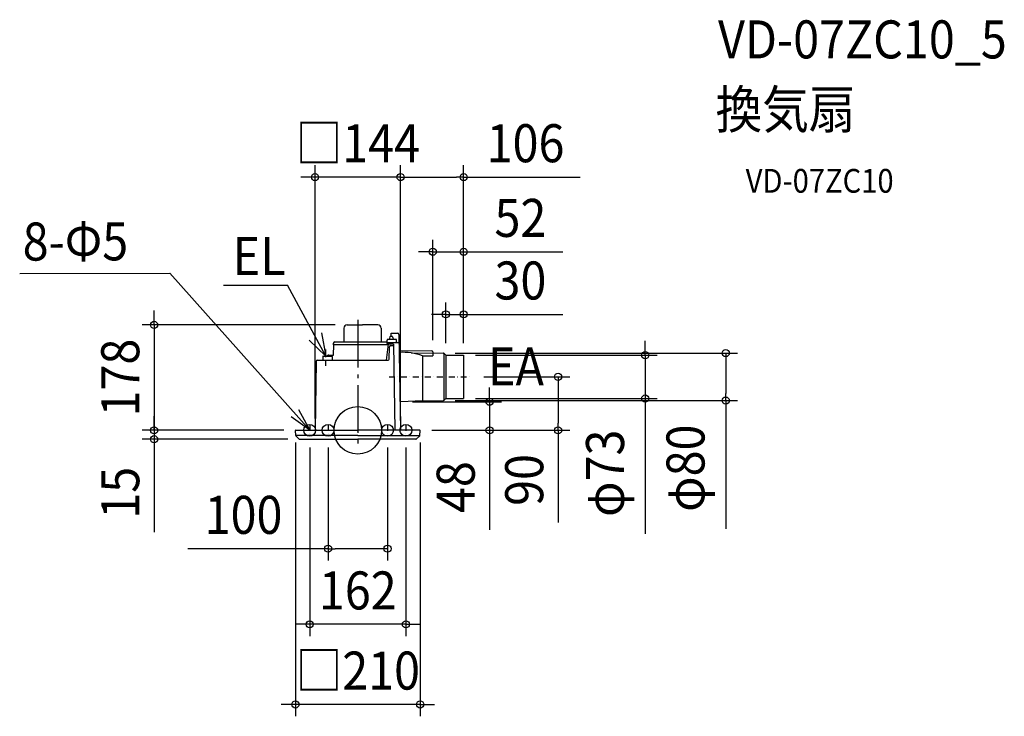
# Model space of a CAD drawing. Extents: x -569 to 1088, y -481 to 691.
import ezdxf
from ezdxf.enums import TextEntityAlignment as Align

# ---------------------------------------------------------------- set-up
doc = ezdxf.new("R2010")
doc.units = 0
doc.header["$LTSCALE"] = 20
doc.header["$PDMODE"] = 3
doc.header["$PDSIZE"] = -2
doc.linetypes.add('CENTER', pattern=[1, 0.5, -0.25, 0, -0.25])
doc.linetypes.add('DASHDOT', pattern=[5.5, 4, -0.6, 0.3, -0.6])
doc.layers.get('DEFPOINTS').update_dxf_attribs({"linetype": 'CONTINUOUS'})
for name, color, linetype in [('ARRANGE', 1, 'CONTINUOUS'), ('BASIS', 6, 'DASHDOT'), ('DETAIL', 5, 'CONTINUOUS'), ('ETC', 61, 'CONTINUOUS'), ('FIX', 11, 'CONTINUOUS'), ('NOTE', 4, 'CONTINUOUS'), ('OUTLINE', 3, 'CONTINUOUS'), ('SIZE', 30, 'CONTINUOUS')]:
    doc.layers.add(name, color=color, linetype=linetype)
doc.styles.get("Standard").update_dxf_attribs({"font": 'SIMPLEX.shx', "width": 0.9, "height": 64, "bigfont": 'BIGFONT.shx'})

msp = doc.modelspace()

# ---------------------------------------------------------------- linework, layer by layer
at = {"layer": 'ARRANGE', "color": 1, "linetype": 'CONTINUOUS'}
msp.add_circle((0, 0), 40, dxfattribs=at)
msp.add_point((0, 0), dxfattribs=at)
at = {"layer": 'BASIS', "color": 6, "linetype": 'DASHDOT'}
msp.add_line((0, 185.9), (0, -33.1), dxfattribs=at)
at = {"layer": 'DEFPOINTS', "color": 30, "linetype": 'CONTINUOUS'}
for p in [(-72, 426.3), (72, 426.3), (126.2, 300.6), (148.2, 195.2), (-18, 177.5), (126.2, 132), (143.9, 130), (148.2, 126.5), (178.2, 126.5), (178.2, 126.5), (178.2, 126.5), (178.2, 126.5), (192.2, 90), (337.2, 90), (143.9, 50), (178.2, 53.5), (483.9, 53.5), (619.4, 50), (72.3, 48.1), (-342.9, 0), (-342.9, 0), (-104.5, 0), (-104.5, 0), (-72, 0), (72, 0), (72, 0), (104.5, 0), (104.5, 0), (-105, -0.5), (-97.9, -15), (-81, -9), (-50, -9), (50, -9), (81, -9), (105, -0.5), (221.8, 0), (-50, -199.3), (-81, -326.6), (-105, -461.5)]:
    msp.add_point(p, dxfattribs=at)
at = {"layer": 'DETAIL', "color": 5, "linetype": 'CONTINUOUS'}
for p, q in [((-23.5, 172), (-23.5, 148.8)), ((-18, 177.5), (8, 177.5)), ((33.9, 177.5), (8, 177.5)), ((39.4, 172), (39.4, 148.8)), ((49.4, 148.8), (49.4, 152)), ((56.2, 153), (50.4, 153)), ((54.2, 157.3), (52.9, 153)), ((57.7, 158), (55.1, 158)), ((56.2, 158), (56.2, 163.5)), ((56.2, 163.5), (67.2, 163.5)), ((64.4, 153), (56.2, 153)), ((58.6, 157.3), (59.9, 153)), ((65.4, 148), (65.4, 152)), ((69.2, 161.5), (69.2, 160.5)), ((69.2, 160.5), (72, 0)), ((-41.3, 146), (-41.4, 144.1)), ((51.1, 144.1), (-41.4, 144.1)), ((-40.9, 126.5), (-40.6, 144.1)), ((-38.5, 148.8), (-20.5, 148.8)), ((-24.6, 148.8), (-24.1, 148.8)), ((-20.5, 148.8), (49.4, 148.8)), ((51.2, 145), (47.9, 118)), ((49.4, 146), (49.4, 148.8)), ((49.4, 148), (56.2, 148)), ((60, 145), (50.4, 145)), ((53.1, 120), (53.5, 140.5)), ((55.5, 142.5), (60, 142.5)), ((56.2, 148), (67.5, 148)), ((60, 145), (62.5, 0)), ((69.7, 134.5), (124.2, 134)), ((-70, 116), (-72, 0)), ((-68, 118), (51.1, 118)), ((-59, 124.5), (-59, 118)), ((-58.5, 125), (-43.5, 125)), ((-51.7, 125.4), (-52.1, 125)), ((-51.2, 125.7), (-51.7, 125.4)), ((-50.7, 126), (-51.2, 125.7)), ((-50.2, 126.2), (-50.7, 126)), ((-49.7, 126.4), (-50.2, 126.2)), ((-49.2, 126.5), (-49.7, 126.4)), ((-48.7, 126.5), (-49.2, 126.5)), ((-48.7, 126.5), (-40.9, 126.5)), ((-43, 124.5), (-43, 118)), ((89.6, 130.2), (126.2, 129.9)), ((109.2, 125.3), (109.2, 49.5)), ((109.2, 125.3), (126.2, 125.1)), ((126.2, 132), (126.2, 125.1)), ((126.2, 130.3), (143.9, 130)), ((144.7, 129.8), (144.7, 50.2)), ((148.2, 126.5), (145.2, 129.4)), ((148.2, 126.5), (178.2, 126.5)), ((148.2, 126.5), (148.2, 53.5)), ((178.2, 126.5), (178.2, 53.5)), ((109.2, 49.5), (143.9, 50)), ((148.2, 53.5), (145.2, 50.6)), ((148.2, 53.5), (178.2, 53.5)), ((109.2, 49.5), (72.3, 48.1)), ((-104.5, 0), (0, 0)), ((104.5, 0), (0, 0)), ((-104.5, -8.9), (-105, -0.5)), ((0, -9), (-104.5, -9)), ((-98.4, -14.8), (-104.4, -9.1)), ((-97.9, -15), (0, -15)), ((0, -9), (104.5, -9)), ((97.9, -15), (0, -15)), ((98.4, -14.8), (104.4, -9.1)), ((104.5, -8.9), (105, -0.5))]:
    msp.add_line(p, q, dxfattribs=at)
for centre, radius, start, end in [((-18, 172), 5.5, 90, 180), ((33.9, 172), 5.5, 0, 90), ((50.4, 152), 1, 90, 180), ((55.1, 157), 1, 90, 163.3008), ((57.7, 157), 1, 16.6992, 90), ((64.4, 152), 1, 0, 90), ((67.2, 161.5), 2, 1, 90), ((-38.5, 146), 2.8, 90, 179), ((50.4, 146), 1, 180, 270), ((55.5, 140.5), 2, 90, 179), ((67.5, 146), 2, 1, 90), ((124.2, 132), 2, 0, 89.5), ((-68, 116), 2, 90, 179), ((-58.5, 124.5), 0.5, 90, 180), ((-43.5, 124.5), 0.5, 0, 90), ((51.1, 120), 2, 270, 359), ((75.1, 31.3), 100, 70.1008, 93.1003), ((143.8, 128), 2, 45, 89.1712), ((143.8, 52), 2, 270.8288, 315), ((72.3, 47.1), 1, 92.1549, 181), ((-104.5, -0.5), 0.5, 90, 183), ((104.5, -0.5), 0.5, 357, 90), ((-104.2, -8.9), 0.3, 183, 226.5), ((-97.9, -14.2), 0.8, 226.5, 270), ((97.9, -14.2), 0.8, 270, 313.5), ((104.2, -8.9), 0.3, 313.5, 357)]:
    msp.add_arc(centre, radius, start, end, dxfattribs=at)
at = {"layer": 'FIX', "color": 11, "linetype": 'CONTINUOUS'}
for centre in [(-81, 0), (-50, 0), (50, 0), (81, 0)]:
    msp.add_circle(centre, 10, dxfattribs=at)
at = {"layer": 'NOTE', "color": 4, "linetype": 'CONTINUOUS'}
for p, q in [((-569.2, 263.9), (-316.3, 264.8)), ((-81, 0), (-316.3, 264.8)), ((-225.9, 244.3), (-118.6, 244.3)), ((-54, 125), (-118.6, 244.3)), ((-54, 125), (-82.1, 151.6)), ((-61.3, 164.3), (-54, 125)), ((-100, 35.2), (-81, 0)), ((-81, 0), (-112.3, 22.7))]:
    msp.add_line(p, q, dxfattribs=at)
at = {"layer": 'NOTE', "color": 4, "linetype": 'CENTER'}
for p, q in [((-54, 108.4), (-54, 136.1)), ((52.6, 90), (192.2, 90)), ((-81, 9), (-81, -9)), ((-50, 9), (-50, -9)), ((50, 9), (50, -9)), ((81, 9), (81, -9))]:
    msp.add_line(p, q, dxfattribs=at)
at = {"layer": 'OUTLINE', "color": 3, "linetype": 'CONTINUOUS'}
for p, q in [((-23.5, 172), (-23.5, 148.8)), ((-18, 177.5), (8, 177.5)), ((33.9, 177.5), (8, 177.5)), ((39.4, 172), (39.4, 148.8)), ((49.4, 148.8), (49.4, 152)), ((52.9, 153), (50.4, 153)), ((54.2, 157.3), (52.9, 153)), ((56.2, 158), (55.1, 158)), ((56.2, 158), (56.2, 163.5)), ((56.2, 163.5), (67.2, 163.5)), ((69.2, 161.5), (69.2, 160.5)), ((69.2, 160.5), (69.7, 134.5)), ((-41.3, 146), (-41.4, 144.1)), ((-40.6, 144.1), (-41.4, 144.1)), ((-40.9, 126.5), (-40.6, 144.1)), ((-38.5, 148.8), (-23.5, 148.8)), ((-24.6, 148.8), (-24.1, 148.8)), ((39.4, 148.8), (49.4, 148.8)), ((69.7, 134.5), (124.2, 134)), ((-70, 116), (-72, 0)), ((-68, 118), (-59, 118)), ((-59, 124.5), (-59, 118)), ((-58.5, 125), (-52.1, 125)), ((-51.7, 125.4), (-52.1, 125)), ((-51.2, 125.7), (-51.7, 125.4)), ((-50.7, 126), (-51.2, 125.7)), ((-50.2, 126.2), (-50.7, 126)), ((-49.7, 126.4), (-50.2, 126.2)), ((-49.2, 126.5), (-49.7, 126.4)), ((-48.7, 126.5), (-49.2, 126.5)), ((-48.7, 126.5), (-40.9, 126.5)), ((126.2, 132), (126.2, 130.3)), ((126.2, 130.3), (143.9, 130)), ((148.2, 126.5), (145.2, 129.4)), ((148.2, 126.5), (178.2, 126.5)), ((178.2, 126.5), (178.2, 53.5)), ((109.2, 49.5), (143.9, 50)), ((148.2, 53.5), (145.2, 50.6)), ((148.2, 53.5), (178.2, 53.5)), ((71.2, 47.1), (72, 0)), ((109.2, 49.5), (72.3, 48.1)), ((-104.5, 0), (-72, 0)), ((104.5, 0), (72, 0)), ((-104.5, -8.9), (-105, -0.5)), ((-98.4, -14.8), (-104.4, -9.1)), ((-97.9, -15), (0, -15)), ((97.9, -15), (0, -15)), ((98.4, -14.8), (104.4, -9.1)), ((104.5, -8.9), (105, -0.5))]:
    msp.add_line(p, q, dxfattribs=at)
for centre, radius, start, end in [((-18, 172), 5.5, 90, 180), ((33.9, 172), 5.5, 0, 90), ((50.4, 152), 1, 90, 180), ((55.1, 157), 1, 90, 163.3008), ((67.2, 161.5), 2, 1, 90), ((-38.5, 146), 2.8, 90, 179), ((124.2, 132), 2, 0, 89.5), ((-68, 116), 2, 90, 179), ((-58.5, 124.5), 0.5, 90, 180), ((143.8, 128), 2, 45, 89.1712), ((143.8, 52), 2, 270.8288, 315), ((72.3, 47.1), 1, 92.1549, 181), ((-104.5, -0.5), 0.5, 90, 183), ((104.5, -0.5), 0.5, 357, 90), ((-104.2, -8.9), 0.3, 183, 226.5), ((-97.9, -14.2), 0.8, 226.5, 270), ((97.9, -14.2), 0.8, 270, 313.5), ((104.2, -8.9), 0.3, 313.5, 357)]:
    msp.add_arc(centre, radius, start, end, dxfattribs=at)
at = {"layer": 'SIZE', "color": 30, "linetype": 'CONTINUOUS'}
for p, q in [((-72, 20), (-72, 446.3)), ((72, 20), (72, 446.3)), ((72, 20), (72, 446.3)), ((178.2, 146.5), (178.2, 446.3)), ((-84, 426.3), (-96, 426.3)), ((-72, 426.3), (-84, 426.3)), ((72, 426.3), (-72, 426.3)), ((72, 426.3), (84, 426.3)), ((72, 426.3), (84, 426.3)), ((84, 426.3), (166.2, 426.3)), ((84, 426.3), (96, 426.3)), ((178.2, 426.3), (166.2, 426.3)), ((178.2, 426.3), (374.6, 426.3)), ((126.2, 152), (126.2, 320.6)), ((178.2, 146.5), (178.2, 320.6)), ((114.2, 300.6), (102.2, 300.6)), ((126.2, 300.6), (114.2, 300.6)), ((126.2, 300.6), (178.2, 300.6)), ((178.2, 300.6), (190.2, 300.6)), ((190.2, 300.6), (345.4, 300.6)), ((-342.9, 189.5), (-342.9, 201.5)), ((148.2, 146.5), (148.2, 215.2)), ((178.2, 146.5), (178.2, 215.2)), ((-342.9, 177.5), (-342.9, 189.5)), ((136.2, 195.2), (124.2, 195.2)), ((148.2, 195.2), (136.2, 195.2)), ((148.2, 195.2), (178.2, 195.2)), ((178.2, 195.2), (190.2, 195.2)), ((190.2, 195.2), (345.4, 195.2)), ((-38, 177.5), (-362.9, 177.5)), ((-342.9, 177.5), (-342.9, 0)), ((483.9, 138.5), (483.9, 150.5)), ((483.9, 126.5), (483.9, 138.5)), ((163.9, 130), (639.4, 130)), ((198.2, 126.5), (503.9, 126.5)), ((483.9, 126.5), (483.9, 53.5)), ((619.4, 130), (619.4, 118)), ((619.4, 118), (619.4, 62)), ((212.2, 90), (357.2, 90)), ((337.2, 90), (337.2, 78)), ((221.8, 60.1), (221.8, 72.1)), ((337.2, 78), (337.2, 12)), ((163.9, 50), (639.4, 50)), ((198.2, 53.5), (503.9, 53.5)), ((221.8, 48.1), (221.8, 60.1)), ((483.9, 53.5), (483.9, 41.5)), ((619.4, 50), (619.4, 62)), ((619.4, 50), (619.4, -165.6)), ((92.3, 48.1), (241.8, 48.1)), ((221.8, 48.1), (221.8, 0)), ((483.9, 41.5), (483.9, -174.1)), ((-342.9, 12), (-342.9, 24)), ((-124.5, 0), (-362.9, 0)), ((-124.5, 0), (-362.9, 0)), ((-342.9, 0), (-342.9, 12)), ((-342.9, 0), (-342.9, -15)), ((-342.9, 0), (-342.9, -12)), ((337.2, 0), (337.2, 12)), ((-117.9, -15), (-362.9, -15)), ((-342.9, -12), (-342.9, -24)), ((-342.9, -15), (-342.9, -27)), ((124.5, 0), (241.8, 0)), ((124.5, 0), (357.2, 0)), ((221.8, 0), (221.8, -12)), ((221.8, -12), (221.8, -167.3)), ((337.2, 0), (337.2, -155.3)), ((-342.9, -27), (-342.9, -171.3)), ((-105, -20.5), (-105, -481.5)), ((-81, -29), (-81, -346.6)), ((-50, -29), (-50, -219.3)), ((50, -29), (50, -219.3)), ((81, -29), (81, -346.6)), ((105, -20.5), (105, -481.5)), ((-50, -199.3), (-285.9, -199.3)), ((-50, -199.3), (-38, -199.3)), ((38, -199.3), (-38, -199.3)), ((50, -199.3), (38, -199.3)), ((-93, -326.6), (-105, -326.6)), ((-81, -326.6), (-93, -326.6)), ((81, -326.6), (-81, -326.6)), ((81, -326.6), (93, -326.6)), ((93, -326.6), (105, -326.6)), ((-117, -461.5), (-129, -461.5)), ((-105, -461.5), (-117, -461.5)), ((105, -461.5), (-105, -461.5)), ((105, -461.5), (117, -461.5)), ((117, -461.5), (129, -461.5))]:
    msp.add_line(p, q, dxfattribs=at)
for centre in [(-72, 426.3), (72, 426.3), (72, 426.3), (178.2, 426.3), (126.2, 300.6), (178.2, 300.6), (148.2, 195.2), (178.2, 195.2), (-342.9, 177.5), (619.4, 130), (483.9, 126.5), (337.2, 90), (221.8, 48.1), (483.9, 53.5), (619.4, 50), (-342.9, 0), (-342.9, 0), (221.8, 0), (337.2, 0), (-342.9, -15), (-50, -199.3), (50, -199.3), (-81, -326.6), (81, -326.6), (-105, -461.5), (105, -461.5)]:
    msp.add_circle(centre, 6, dxfattribs=at)

# ---------------------------------------------------------------- texts
at = {"layer": 'ETC', "color": 61, "linetype": 'CONTINUOUS', "width": 0.9}
for s, height, p in [('VD-07ZC10_5', 64, (606.5, 626.1)), ('換気扇', 64, (602.3, 508.2)), ('VD-07ZC10', 40, (653, 400))]:
    msp.add_text(s, height=height, dxfattribs=at).set_placement(p)
at = {"layer": 'NOTE', "color": 4, "linetype": 'CONTINUOUS', "width": 0.9}
msp.add_text('8-Φ5', height=64, rotation=0.1493, dxfattribs=at).set_placement((-564.1, 285.7))
msp.add_text('EL', height=64, dxfattribs=at).set_placement((-210.5, 261.3))
msp.add_text('EA', height=64, dxfattribs=at).set_placement((313.4, 75.6), align=Align.RIGHT)
at = {"layer": 'SIZE', "color": 30, "linetype": 'CONTINUOUS', "width": 0.9}
for s, p in [('□144', (0, 451.3)), ('106', (282.4, 451.3)), ('52', (273.8, 325.6)), ('30', (273.8, 220.2)), ('100', (-192.3, -174.3)), ('162', (0, -301.6)), ('□210', (0, -436.5))]:
    msp.add_text(s, height=64, dxfattribs=at).set_placement(p, align=Align.CENTER)
for s, p in [('178', (-367.9, 88.8)), ('φ80', (583.7, -63.8)), ('φ73', (448.2, -72.3)), ('90', (312.2, -83.6)), ('15', (-367.9, -105.1)), ('48', (196.8, -95.6))]:
    msp.add_text(s, height=64, rotation=90, dxfattribs=at).set_placement(p, align=Align.CENTER)

doc.saveas('drawing.dxf')
